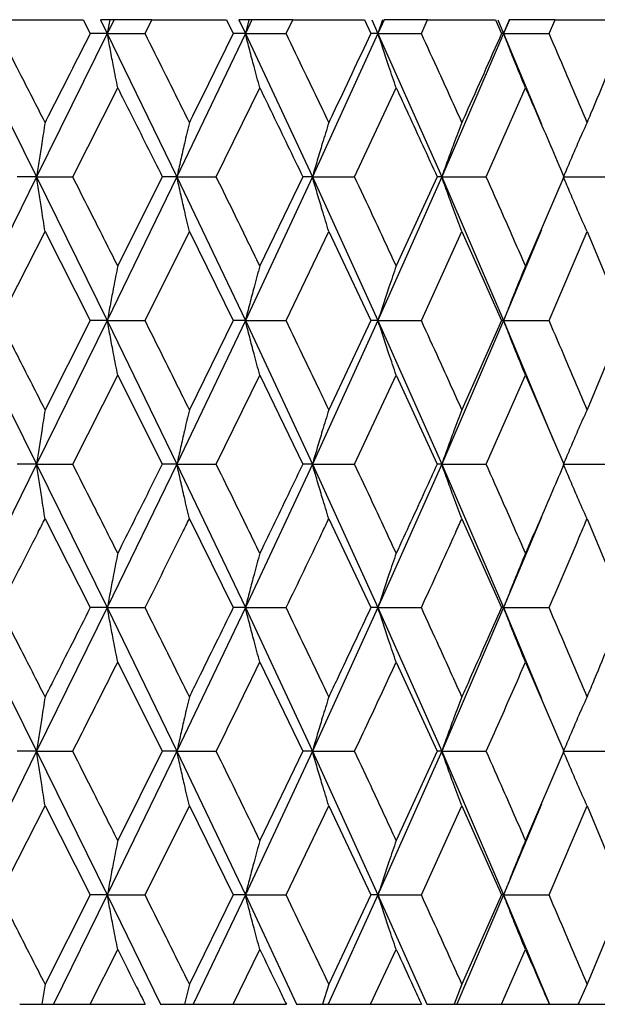
# Model space of a CAD drawing. Units: millimetres. Extents: x 3 to 3996, y 5 to 3995.
# Drawn here: x 3082 to 3087, y 1719 to 1727 of the extents above; entities that cross this region are included whole.
import ezdxf

# ---------------------------------------------------------------- set-up
doc = ezdxf.new("R2010")
doc.units = ezdxf.units.MM

msp = doc.modelspace()

# ---------------------------------------------------------------- linework, layer by layer
at = {"color": 7, "linetype": 'Continuous', "lineweight": 25}
for p, q in [((3081.8102, 1727.2077), (3082.4331, 1727.2077)), ((3082.4331, 1727.2077), (3082.4897, 1727.0959)), ((3082.5733, 1727.2077), (3082.628, 1727.0959)), ((3082.6488, 1727.2077), (3082.5733, 1727.2077)), ((3082.6826, 1727.2077), (3082.628, 1727.0959)), ((3082.6488, 1727.2077), (3082.628, 1727.0959)), ((3082.6826, 1727.2077), (3082.6488, 1727.2077)), ((3082.9906, 1727.2077), (3082.6826, 1727.2077)), ((3082.9347, 1727.0959), (3082.9906, 1727.2077)), ((3082.9906, 1727.2077), (3083.5961, 1727.2077)), ((3083.5961, 1727.2077), (3083.6509, 1727.0959)), ((3083.6967, 1727.2077), (3083.7496, 1727.0959)), ((3083.7784, 1727.2077), (3083.6967, 1727.2077)), ((3083.8023, 1727.2077), (3083.7496, 1727.0959)), ((3083.7784, 1727.2077), (3083.7496, 1727.0959)), ((3083.8023, 1727.2077), (3083.7784, 1727.2077)), ((3084.1348, 1727.2077), (3083.8023, 1727.2077)), ((3084.0809, 1727.0959), (3084.1348, 1727.2077)), ((3084.1348, 1727.2077), (3084.7162, 1727.2077)), ((3084.7162, 1727.2077), (3084.7686, 1727.0959)), ((3084.7762, 1727.2077), (3084.8266, 1727.0959)), ((3084.877, 1727.2077), (3084.8266, 1727.0959)), ((3084.8631, 1727.2077), (3084.8266, 1727.0959)), ((3085.2302, 1727.2077), (3084.877, 1727.2077)), ((3085.1789, 1727.0959), (3085.2302, 1727.2077)), ((3085.2302, 1727.2077), (3085.7812, 1727.2077)), ((3085.7812, 1727.2077), (3085.8307, 1727.0959)), ((3085.7998, 1727.2077), (3085.8473, 1727.0959)), ((3085.8947, 1727.2077), (3085.8473, 1727.0959)), ((3085.8911, 1727.2077), (3085.8473, 1727.0959)), ((3085.8947, 1727.2077), (3085.8911, 1727.2077)), ((3086.2648, 1727.2077), (3085.8947, 1727.2077)), ((3086.2168, 1727.0959), (3086.2648, 1727.2077)), ((3086.2648, 1727.2077), (3086.7794, 1727.2077)), ((3081.4741, 1727.0959), (3082.0543, 1725.9307)), ((3082.628, 1727.0959), (3082.0543, 1725.9307)), ((3082.628, 1727.0959), (3082.4897, 1727.0959)), ((3082.628, 1727.0959), (3083.1936, 1725.9307)), ((3082.628, 1727.0959), (3082.9347, 1727.0959)), ((3083.7496, 1727.0959), (3083.1936, 1725.9307)), ((3083.7496, 1727.0959), (3083.6509, 1727.0959)), ((3083.7496, 1727.0959), (3084.2944, 1725.9307)), ((3083.7496, 1727.0959), (3084.0809, 1727.0959)), ((3084.8266, 1727.0959), (3084.2944, 1725.9307)), ((3084.8266, 1727.0959), (3084.7686, 1727.0959)), ((3084.8266, 1727.0959), (3085.3447, 1725.9307)), ((3084.8266, 1727.0959), (3085.1789, 1727.0959)), ((3085.8473, 1727.0959), (3085.3447, 1725.9307)), ((3085.8473, 1727.0959), (3085.8307, 1727.0959)), ((3085.8473, 1727.0959), (3086.1543, 1726.3595)), ((3085.8473, 1727.0959), (3086.2168, 1727.0959)), ((3082.3475, 1725.9307), (3082.7128, 1726.6536)), ((3083.5131, 1725.9307), (3083.8667, 1726.6536)), ((3084.6367, 1725.9307), (3084.9748, 1726.6536)), ((3085.7061, 1725.9307), (3086.025, 1726.6536)), ((3082.0543, 1725.9307), (3081.4741, 1724.7634)), ((3082.0543, 1725.9307), (3081.8968, 1725.9307)), ((3082.0543, 1725.9307), (3082.628, 1724.7634)), ((3082.0543, 1725.9307), (3082.3475, 1725.9307)), ((3083.1936, 1725.9307), (3082.628, 1724.7634)), ((3083.0749, 1725.9307), (3082.7128, 1725.2066)), ((3083.1936, 1725.9307), (3083.0749, 1725.9307)), ((3083.1936, 1725.9307), (3083.7496, 1724.7634)), ((3083.1936, 1725.9307), (3083.5131, 1725.9307)), ((3084.2944, 1725.9307), (3083.7496, 1724.7634)), ((3084.216, 1725.9307), (3083.8667, 1725.2066)), ((3084.2944, 1725.9307), (3084.216, 1725.9307)), ((3084.2944, 1725.9307), (3084.8266, 1724.7634)), ((3084.2944, 1725.9307), (3084.6367, 1725.9307)), ((3085.3447, 1725.9307), (3084.8266, 1724.7634)), ((3085.3074, 1725.9307), (3084.9748, 1725.2066)), ((3085.3447, 1725.9307), (3085.3074, 1725.9307)), ((3085.3447, 1725.9307), (3085.8473, 1724.7634)), ((3085.3447, 1725.9307), (3085.7061, 1725.9307)), ((3086.3372, 1725.9307), (3086.025, 1725.2066)), ((3086.3382, 1725.9307), (3086.7095, 1725.9307)), ((3081.7529, 1724.7634), (3082.1226, 1725.4879)), ((3082.1226, 1725.4879), (3082.4897, 1724.7634)), ((3082.9347, 1724.7634), (3083.2947, 1725.4879)), ((3083.2947, 1725.4879), (3083.6509, 1724.7634)), ((3084.0809, 1724.7634), (3084.4273, 1725.4879)), ((3084.4273, 1725.4879), (3084.7686, 1724.7634)), ((3085.1789, 1724.7634), (3085.5079, 1725.4879)), ((3085.5079, 1725.4879), (3085.8307, 1724.7634)), ((3086.1545, 1725.5017), (3085.8473, 1724.7634)), ((3086.2168, 1724.7634), (3086.5247, 1725.4879)), ((3086.5247, 1725.4879), (3086.8254, 1724.7634)), ((3081.4741, 1724.7634), (3082.0543, 1723.5958)), ((3082.628, 1724.7634), (3082.0543, 1723.5958)), ((3082.4897, 1724.7634), (3082.1226, 1724.0388)), ((3082.628, 1724.7634), (3082.4897, 1724.7634)), ((3082.628, 1724.7634), (3083.1936, 1723.5958)), ((3082.628, 1724.7634), (3082.9347, 1724.7634)), ((3083.7496, 1724.7634), (3083.1936, 1723.5958)), ((3083.6509, 1724.7634), (3083.2947, 1724.0388)), ((3083.7496, 1724.7634), (3083.6509, 1724.7634)), ((3083.7496, 1724.7634), (3084.2944, 1723.5958)), ((3083.7496, 1724.7634), (3084.0809, 1724.7634)), ((3084.8266, 1724.7634), (3084.2944, 1723.5958)), ((3084.7686, 1724.7634), (3084.4273, 1724.0388)), ((3084.8266, 1724.7634), (3084.7686, 1724.7634)), ((3084.8266, 1724.7634), (3085.3447, 1723.5958)), ((3084.8266, 1724.7634), (3085.1789, 1724.7634)), ((3085.8473, 1724.7634), (3085.3447, 1723.5958)), ((3085.8307, 1724.7634), (3085.5079, 1724.0388)), ((3085.8473, 1724.7634), (3085.8307, 1724.7634)), ((3085.8473, 1724.7634), (3086.2523, 1723.7898)), ((3085.8473, 1724.7634), (3086.2168, 1724.7634)), ((3086.8254, 1724.7634), (3086.5247, 1724.0388)), ((3082.3475, 1723.5958), (3082.7128, 1724.3201)), ((3082.7128, 1724.3201), (3083.0749, 1723.5958)), ((3083.5131, 1723.5958), (3083.8667, 1724.3201)), ((3083.8667, 1724.3201), (3084.216, 1723.5958)), ((3084.6367, 1723.5958), (3084.9748, 1724.3201)), ((3084.9748, 1724.3201), (3085.3074, 1723.5958)), ((3085.7061, 1723.5958), (3086.025, 1724.3201)), ((3086.025, 1724.3201), (3086.3372, 1723.5958)), ((3082.0543, 1723.5958), (3081.4741, 1722.4306)), ((3082.0543, 1723.5958), (3081.8968, 1723.5958)), ((3082.0543, 1723.5958), (3082.628, 1722.4306)), ((3082.0543, 1723.5958), (3082.3475, 1723.5958)), ((3083.1936, 1723.5958), (3082.628, 1722.4306)), ((3083.1936, 1723.5958), (3083.0749, 1723.5958)), ((3083.1936, 1723.5958), (3083.7496, 1722.4306)), ((3083.1936, 1723.5958), (3083.5131, 1723.5958)), ((3084.2944, 1723.5958), (3083.7496, 1722.4306)), ((3084.2944, 1723.5958), (3084.216, 1723.5958)), ((3084.2944, 1723.5958), (3084.8266, 1722.4306)), ((3084.2944, 1723.5958), (3084.6367, 1723.5958)), ((3085.3447, 1723.5958), (3084.8266, 1722.4306)), ((3085.3447, 1723.5958), (3085.3074, 1723.5958)), ((3085.3447, 1723.5958), (3085.8473, 1722.4306)), ((3085.3447, 1723.5958), (3085.7061, 1723.5958)), ((3086.3382, 1723.5958), (3086.7095, 1723.5958)), ((3082.1226, 1723.1533), (3082.4897, 1722.4306)), ((3083.2947, 1723.1533), (3083.6509, 1722.4306)), ((3084.4273, 1723.1533), (3084.7686, 1722.4306)), ((3085.5079, 1723.1533), (3085.8307, 1722.4306)), ((3086.1543, 1723.1669), (3085.8473, 1722.4306)), ((3086.5247, 1723.1533), (3086.8254, 1722.4306)), ((3081.4741, 1722.4306), (3082.0543, 1721.2636)), ((3082.628, 1722.4306), (3082.0543, 1721.2636)), ((3082.628, 1722.4306), (3082.4897, 1722.4306)), ((3082.628, 1722.4306), (3083.1936, 1721.2636)), ((3082.628, 1722.4306), (3082.9347, 1722.4306)), ((3083.7496, 1722.4306), (3083.1936, 1721.2636)), ((3083.7496, 1722.4306), (3083.6509, 1722.4306)), ((3083.7496, 1722.4306), (3084.2944, 1721.2636)), ((3083.7496, 1722.4306), (3084.0809, 1722.4306)), ((3084.8266, 1722.4306), (3084.2944, 1721.2636)), ((3084.8266, 1722.4306), (3084.7686, 1722.4306)), ((3084.8266, 1722.4306), (3085.3447, 1721.2636)), ((3084.8266, 1722.4306), (3085.1789, 1722.4306)), ((3085.8473, 1722.4306), (3085.3447, 1721.2636)), ((3085.8473, 1722.4306), (3085.8307, 1722.4306)), ((3085.8473, 1722.4306), (3086.1543, 1721.6931)), ((3085.8473, 1722.4306), (3086.2168, 1722.4306)), ((3082.7128, 1721.988), (3083.0749, 1721.2636)), ((3083.8667, 1721.988), (3084.216, 1721.2636)), ((3084.9748, 1721.988), (3085.3074, 1721.2636)), ((3086.025, 1721.988), (3086.3372, 1721.2636)), ((3082.0543, 1721.2636), (3081.4741, 1720.0959)), ((3082.0543, 1721.2636), (3081.8968, 1721.2636)), ((3082.0543, 1721.2636), (3082.628, 1720.0959)), ((3082.0543, 1721.2636), (3082.3475, 1721.2636)), ((3083.1936, 1721.2636), (3082.628, 1720.0959)), ((3083.0749, 1721.2636), (3082.7128, 1720.5389)), ((3083.1936, 1721.2636), (3083.0749, 1721.2636)), ((3083.1936, 1721.2636), (3083.7496, 1720.0959)), ((3083.1936, 1721.2636), (3083.5131, 1721.2636)), ((3084.2944, 1721.2636), (3083.7496, 1720.0959)), ((3084.216, 1721.2636), (3083.8667, 1720.5389)), ((3084.2944, 1721.2636), (3084.216, 1721.2636)), ((3084.2944, 1721.2636), (3084.8266, 1720.0959)), ((3084.2944, 1721.2636), (3084.6367, 1721.2636)), ((3085.3447, 1721.2636), (3084.8266, 1720.0959)), ((3085.3074, 1721.2636), (3084.9748, 1720.5389)), ((3085.3447, 1721.2636), (3085.3074, 1721.2636)), ((3085.3447, 1721.2636), (3085.8473, 1720.0959)), ((3085.3447, 1721.2636), (3085.7061, 1721.2636)), ((3086.3372, 1721.2636), (3086.025, 1720.5389)), ((3086.3382, 1721.2636), (3086.7095, 1721.2636)), ((3081.7529, 1720.0959), (3082.1226, 1720.8203)), ((3082.1226, 1720.8203), (3082.4897, 1720.0959)), ((3082.9347, 1720.0959), (3083.2947, 1720.8203)), ((3083.2947, 1720.8203), (3083.6509, 1720.0959)), ((3084.0809, 1720.0959), (3084.4273, 1720.8203)), ((3084.4273, 1720.8203), (3084.7686, 1720.0959)), ((3085.1789, 1720.0959), (3085.5079, 1720.8203)), ((3085.5079, 1720.8203), (3085.8307, 1720.0959)), ((3086.1544, 1720.8341), (3085.8473, 1720.0959)), ((3086.2168, 1720.0959), (3086.5247, 1720.8203)), ((3086.5247, 1720.8203), (3086.8254, 1720.0959)), ((3082.4897, 1720.0959), (3082.1226, 1719.3724)), ((3082.628, 1720.0959), (3082.1916, 1719.2077)), ((3082.628, 1720.0959), (3082.4897, 1720.0959)), ((3082.628, 1720.0959), (3083.0597, 1719.2077)), ((3082.628, 1720.0959), (3082.9347, 1720.0959)), ((3083.6509, 1720.0959), (3083.2947, 1719.3724)), ((3083.7496, 1720.0959), (3083.3269, 1719.2077)), ((3083.7496, 1720.0959), (3083.6509, 1720.0959)), ((3083.7496, 1720.0959), (3084.1657, 1719.2077)), ((3083.7496, 1720.0959), (3084.0809, 1720.0959)), ((3084.8266, 1720.0959), (3084.4224, 1719.2077)), ((3084.7686, 1720.0959), (3084.4273, 1719.3724)), ((3084.8266, 1720.0959), (3084.7686, 1720.0959)), ((3084.8266, 1720.0959), (3085.2227, 1719.2077)), ((3084.8266, 1720.0959), (3085.1789, 1720.0959)), ((3085.8473, 1720.0959), (3085.4659, 1719.2077)), ((3085.8307, 1720.0959), (3085.5079, 1719.3724)), ((3085.8473, 1720.0959), (3085.8307, 1720.0959)), ((3085.8473, 1720.0959), (3086.219, 1719.2077)), ((3085.8473, 1720.0959), (3086.2168, 1720.0959)), ((3086.8254, 1720.0959), (3086.5247, 1719.3724)), ((3082.4881, 1719.2077), (3082.7128, 1719.6531)), ((3083.6493, 1719.2077), (3083.8667, 1719.6531)), ((3084.7671, 1719.2077), (3084.9748, 1719.6531)), ((3085.8293, 1719.2077), (3086.025, 1719.6531)), ((3082.1226, 1719.3724), (3082.0966, 1719.2077)), ((3083.2947, 1719.3724), (3083.2562, 1719.2077)), ((3084.4273, 1719.3724), (3084.3767, 1719.2077)), ((3085.5079, 1719.3724), (3085.4458, 1719.2077)), ((3086.5247, 1719.3724), (3086.4517, 1719.2077)), ((3081.9166, 1719.2077), (3082.0966, 1719.2077)), ((3082.0966, 1719.2077), (3082.1916, 1719.2077)), ((3082.1916, 1719.2077), (3082.4881, 1719.2077)), ((3082.4881, 1719.2077), (3082.9363, 1719.2077)), ((3083.0597, 1719.2077), (3083.2562, 1719.2077)), ((3083.2562, 1719.2077), (3083.3269, 1719.2077)), ((3083.3269, 1719.2077), (3083.6493, 1719.2077)), ((3083.6493, 1719.2077), (3084.0824, 1719.2077)), ((3084.1657, 1719.2077), (3084.3767, 1719.2077)), ((3084.3767, 1719.2077), (3084.4224, 1719.2077)), ((3084.4224, 1719.2077), (3084.7671, 1719.2077)), ((3084.7671, 1719.2077), (3085.1804, 1719.2077)), ((3085.2227, 1719.2077), (3085.4458, 1719.2077)), ((3085.4458, 1719.2077), (3085.4659, 1719.2077)), ((3085.4659, 1719.2077), (3085.8293, 1719.2077)), ((3085.8293, 1719.2077), (3086.2181, 1719.2077)), ((3086.22, 1719.2077), (3086.4517, 1719.2077)), ((3086.4527, 1719.2077), (3086.8241, 1719.2077))]:
    msp.add_line(p, q, dxfattribs=at)
for points, knots in [([(3082.1226, 1726.3731), (3082.0537, 1726.5079), (3081.9307, 1726.7488), (3081.8073, 1726.9898), (3081.7529, 1727.0959)], [0, 0, 0, 0, 0.559692, 1, 1, 1, 1]), ([(3082.4897, 1727.0959), (3082.3793, 1726.878), (3082.2572, 1726.6371), (3082.1344, 1726.3961), (3082.1226, 1726.3731)], [0, 0, 0, 0, 0.90423, 1, 1, 1, 1]), ([(3082.7128, 1726.6536), (3082.7015, 1726.711), (3082.6814, 1726.8127), (3082.6532, 1726.9603), (3082.6364, 1727.0507), (3082.628, 1727.0959)], [0, 0, 0, 0, 0.393157, 0.696562, 1, 1, 1, 1]), ([(3083.2947, 1726.3731), (3083.2277, 1726.5079), (3083.1081, 1726.7488), (3082.9877, 1726.9898), (3082.9347, 1727.0959)], [0, 0, 0, 0, 0.559692, 1, 1, 1, 1]), ([(3083.6509, 1727.0959), (3083.5439, 1726.878), (3083.4255, 1726.6371), (3083.3061, 1726.3961), (3083.2947, 1726.3731)], [0, 0, 0, 0, 0.90423, 1, 1, 1, 1]), ([(3083.8667, 1726.6536), (3083.8511, 1726.711), (3083.8234, 1726.8127), (3083.7844, 1726.9603), (3083.7612, 1727.0507), (3083.7496, 1727.0959)], [0, 0, 0, 0, 0.393157, 0.696562, 1, 1, 1, 1]), ([(3084.4273, 1726.3731), (3084.3629, 1726.5079), (3084.248, 1726.7488), (3084.132, 1726.9898), (3084.0809, 1727.0959)], [0, 0, 0, 0, 0.559692, 1, 1, 1, 1]), ([(3084.7686, 1727.0959), (3084.6662, 1726.878), (3084.5529, 1726.6371), (3084.4382, 1726.3961), (3084.4273, 1726.3731)], [0, 0, 0, 0, 0.90423, 1, 1, 1, 1]), ([(3084.9748, 1726.6536), (3084.955, 1726.711), (3084.92, 1726.8127), (3084.8707, 1726.9603), (3084.8413, 1727.0507), (3084.8266, 1727.0959)], [0, 0, 0, 0, 0.393157, 0.696562, 1, 1, 1, 1]), ([(3085.5079, 1726.3731), (3085.4469, 1726.5079), (3085.3379, 1726.7488), (3085.2275, 1726.9898), (3085.1789, 1727.0959)], [0, 0, 0, 0, 0.559692, 1, 1, 1, 1]), ([(3085.8307, 1727.0959), (3085.7339, 1726.878), (3085.6269, 1726.6371), (3085.5183, 1726.3961), (3085.5079, 1726.3731)], [0, 0, 0, 0, 0.90423, 1, 1, 1, 1]), ([(3086.025, 1726.6536), (3086.0013, 1726.711), (3085.9593, 1726.8127), (3085.9002, 1726.9603), (3085.865, 1727.0507), (3085.8473, 1727.0959)], [0, 0, 0, 0, 0.393157, 0.696562, 1, 1, 1, 1]), ([(3086.5247, 1726.3731), (3086.4677, 1726.5079), (3086.3658, 1726.7488), (3086.2623, 1726.9898), (3086.2168, 1727.0959)], [0, 0, 0, 0, 0.559692, 1, 1, 1, 1]), ([(3086.8254, 1727.0959), (3086.7354, 1726.878), (3086.6358, 1726.6371), (3086.5344, 1726.3961), (3086.5247, 1726.3731)], [0, 0, 0, 0, 0.90423, 1, 1, 1, 1]), ([(3082.7128, 1726.6536), (3082.7482, 1726.5831), (3082.8695, 1726.3422), (3082.9898, 1726.1013), (3083.0749, 1725.9307)], [0, 0, 0, 0, 0.292349, 1, 1, 1, 1]), ([(3083.8667, 1726.6536), (3083.901, 1726.5831), (3084.0181, 1726.3422), (3084.134, 1726.1013), (3084.216, 1725.9307)], [0, 0, 0, 0, 0.292349, 1, 1, 1, 1]), ([(3084.9748, 1726.6536), (3085.0075, 1726.5831), (3085.1192, 1726.3422), (3085.2294, 1726.1013), (3085.3074, 1725.9307)], [0, 0, 0, 0, 0.292349, 1, 1, 1, 1]), ([(3086.025, 1726.6536), (3086.0557, 1726.5831), (3086.1608, 1726.3422), (3086.2641, 1726.1013), (3086.3372, 1725.9307)], [0, 0, 0, 0, 0.292349, 1, 1, 1, 1]), ([(3082.1226, 1726.3731), (3082.1135, 1726.3157), (3082.0973, 1726.214), (3082.0746, 1726.0663), (3082.0611, 1725.9759), (3082.0543, 1725.9307)], [0, 0, 0, 0, 0.393141, 0.696554, 1, 1, 1, 1]), ([(3083.2947, 1726.3731), (3083.2812, 1726.3157), (3083.2573, 1726.214), (3083.2237, 1726.0663), (3083.2036, 1725.9759), (3083.1936, 1725.9307)], [0, 0, 0, 0, 0.393141, 0.696554, 1, 1, 1, 1]), ([(3084.4273, 1726.3731), (3084.4095, 1726.3157), (3084.3781, 1726.214), (3084.3339, 1726.0663), (3084.3076, 1725.9759), (3084.2944, 1725.9307)], [0, 0, 0, 0, 0.393141, 0.696554, 1, 1, 1, 1]), ([(3085.5079, 1726.3731), (3085.4861, 1726.3157), (3085.4475, 1726.214), (3085.3933, 1726.0663), (3085.3609, 1725.9759), (3085.3447, 1725.9307)], [0, 0, 0, 0, 0.393141, 0.696554, 1, 1, 1, 1]), ([(3086.5247, 1726.3731), (3086.4991, 1726.3157), (3086.4538, 1726.214), (3086.3901, 1726.0663), (3086.3521, 1725.9759), (3086.3331, 1725.9307)], [0, 0, 0, 0, 0.393141, 0.696554, 1, 1, 1, 1]), ([(3082.1226, 1725.4879), (3082.1135, 1725.5454), (3082.0974, 1725.6472), (3082.0747, 1725.795), (3082.0611, 1725.8855), (3082.0543, 1725.9307)], [0, 0, 0, 0, 0.392857, 0.696413, 1, 1, 1, 1]), ([(3082.7128, 1725.2066), (3082.6448, 1725.3419), (3082.5234, 1725.5833), (3082.4012, 1725.8246), (3082.3475, 1725.9307)], [0, 0, 0, 0, 0.5602081, 1, 1, 1, 1]), ([(3083.2947, 1725.4879), (3083.2812, 1725.5454), (3083.2573, 1725.6472), (3083.2237, 1725.795), (3083.2036, 1725.8855), (3083.1936, 1725.9307)], [0, 0, 0, 0, 0.392857, 0.696413, 1, 1, 1, 1]), ([(3083.8667, 1725.2066), (3083.801, 1725.3419), (3083.6836, 1725.5833), (3083.5652, 1725.8246), (3083.5131, 1725.9307)], [0, 0, 0, 0, 0.5602081, 1, 1, 1, 1]), ([(3084.4273, 1725.4879), (3084.4096, 1725.5454), (3084.3782, 1725.6472), (3084.334, 1725.795), (3084.3076, 1725.8855), (3084.2944, 1725.9307)], [0, 0, 0, 0, 0.392857, 0.6964131, 1, 1, 1, 1]), ([(3084.9748, 1725.2066), (3084.9121, 1725.3419), (3084.8, 1725.5833), (3084.6866, 1725.8246), (3084.6367, 1725.9307)], [0, 0, 0, 0, 0.560208, 1, 1, 1, 1]), ([(3085.5079, 1725.4879), (3085.4861, 1725.5454), (3085.4476, 1725.6472), (3085.3933, 1725.795), (3085.3609, 1725.8855), (3085.3447, 1725.9307)], [0, 0, 0, 0, 0.392857, 0.696413, 1, 1, 1, 1]), ([(3086.025, 1725.2066), (3085.9659, 1725.3419), (3085.8604, 1725.5833), (3085.7532, 1725.8246), (3085.7061, 1725.9307)], [0, 0, 0, 0, 0.560208, 1, 1, 1, 1]), ([(3086.5247, 1725.4879), (3086.4992, 1725.5454), (3086.4539, 1725.6472), (3086.3902, 1725.795), (3086.3521, 1725.8855), (3086.3331, 1725.9307)], [0, 0, 0, 0, 0.392857, 0.696413, 1, 1, 1, 1]), ([(3082.7128, 1725.2066), (3082.7015, 1725.1492), (3082.6815, 1725.0473), (3082.6532, 1724.8994), (3082.6364, 1724.8087), (3082.628, 1724.7634)], [0, 0, 0, 0, 0.392609, 0.696289, 1, 1, 1, 1]), ([(3083.8667, 1725.2066), (3083.8511, 1725.1492), (3083.8234, 1725.0473), (3083.7845, 1724.8994), (3083.7612, 1724.8087), (3083.7496, 1724.7634)], [0, 0, 0, 0, 0.392609, 0.696289, 1, 1, 1, 1]), ([(3084.9748, 1725.2066), (3084.9551, 1725.1492), (3084.9201, 1725.0473), (3084.8708, 1724.8994), (3084.8413, 1724.8087), (3084.8266, 1724.7634)], [0, 0, 0, 0, 0.392609, 0.696289, 1, 1, 1, 1]), ([(3086.025, 1725.2066), (3086.0013, 1725.1492), (3085.9594, 1725.0473), (3085.9003, 1724.8994), (3085.865, 1724.8087), (3085.8473, 1724.7634)], [0, 0, 0, 0, 0.392609, 0.696289, 1, 1, 1, 1]), ([(3082.1226, 1724.0388), (3082.0537, 1724.174), (3081.9308, 1724.4156), (3081.8073, 1724.6571), (3081.7529, 1724.7634)], [0, 0, 0, 0, 0.559938, 1, 1, 1, 1]), ([(3082.7128, 1724.3201), (3082.7015, 1724.3776), (3082.6815, 1724.4795), (3082.6533, 1724.6274), (3082.6364, 1724.7181), (3082.628, 1724.7634)], [0, 0, 0, 0, 0.39259, 0.696279, 1, 1, 1, 1]), ([(3083.2947, 1724.0388), (3083.2277, 1724.174), (3083.1082, 1724.4156), (3082.9877, 1724.6571), (3082.9347, 1724.7634)], [0, 0, 0, 0, 0.559938, 1, 1, 1, 1]), ([(3083.8667, 1724.3201), (3083.8511, 1724.3776), (3083.8234, 1724.4795), (3083.7845, 1724.6274), (3083.7612, 1724.7181), (3083.7496, 1724.7634)], [0, 0, 0, 0, 0.39259, 0.696279, 1, 1, 1, 1]), ([(3084.4273, 1724.0388), (3084.3629, 1724.174), (3084.248, 1724.4156), (3084.132, 1724.6571), (3084.0809, 1724.7634)], [0, 0, 0, 0, 0.559938, 1, 1, 1, 1]), ([(3084.9748, 1724.3201), (3084.9551, 1724.3776), (3084.9201, 1724.4795), (3084.8708, 1724.6274), (3084.8413, 1724.7181), (3084.8266, 1724.7634)], [0, 0, 0, 0, 0.39259, 0.696279, 1, 1, 1, 1]), ([(3085.5079, 1724.0388), (3085.4469, 1724.174), (3085.3379, 1724.4156), (3085.2275, 1724.6571), (3085.1789, 1724.7634)], [0, 0, 0, 0, 0.559938, 1, 1, 1, 1]), ([(3086.025, 1724.3201), (3086.0013, 1724.3776), (3085.9594, 1724.4795), (3085.9003, 1724.6274), (3085.865, 1724.7181), (3085.8473, 1724.7634)], [0, 0, 0, 0, 0.39259, 0.696279, 1, 1, 1, 1]), ([(3086.5247, 1724.0388), (3086.4677, 1724.174), (3086.3659, 1724.4156), (3086.2623, 1724.6571), (3086.2168, 1724.7634)], [0, 0, 0, 0, 0.5599383, 1, 1, 1, 1]), ([(3082.1226, 1724.0388), (3082.1135, 1723.9813), (3082.0974, 1723.8795), (3082.0747, 1723.7317), (3082.0611, 1723.6411), (3082.0543, 1723.5958)], [0, 0, 0, 0, 0.3927773, 0.6963732, 1, 1, 1, 1]), ([(3083.2947, 1724.0388), (3083.2812, 1723.9813), (3083.2573, 1723.8795), (3083.2237, 1723.7317), (3083.2036, 1723.6411), (3083.1936, 1723.5958)], [0, 0, 0, 0, 0.392777, 0.696373, 1, 1, 1, 1]), ([(3084.4273, 1724.0388), (3084.4096, 1723.9813), (3084.3782, 1723.8795), (3084.334, 1723.7317), (3084.3076, 1723.6411), (3084.2944, 1723.5958)], [0, 0, 0, 0, 0.392777, 0.696373, 1, 1, 1, 1]), ([(3085.5079, 1724.0388), (3085.4861, 1723.9813), (3085.4476, 1723.8795), (3085.3933, 1723.7317), (3085.3609, 1723.6411), (3085.3447, 1723.5958)], [0, 0, 0, 0, 0.392777, 0.696373, 1, 1, 1, 1]), ([(3086.5247, 1724.0388), (3086.4992, 1723.9813), (3086.4539, 1723.8795), (3086.3902, 1723.7317), (3086.3521, 1723.6411), (3086.3331, 1723.5958)], [0, 0, 0, 0, 0.392777, 0.696373, 1, 1, 1, 1]), ([(3082.1226, 1723.1533), (3082.1135, 1723.2107), (3082.0973, 1723.3124), (3082.0746, 1723.4602), (3082.0611, 1723.5506), (3082.0543, 1723.5958)], [0, 0, 0, 0, 0.393024, 0.696496, 1, 1, 1, 1]), ([(3082.7128, 1722.8727), (3082.6448, 1723.0076), (3082.5233, 1723.2486), (3082.4012, 1723.4897), (3082.3475, 1723.5958)], [0, 0, 0, 0, 0.559668, 1, 1, 1, 1]), ([(3083.0749, 1723.5958), (3083.0389, 1723.5236), (3082.9188, 1723.2825), (3082.7976, 1723.0415), (3082.7128, 1722.8727)], [0, 0, 0, 0, 0.299769, 1, 1, 1, 1]), ([(3083.2947, 1723.1533), (3083.2812, 1723.2107), (3083.2573, 1723.3124), (3083.2237, 1723.4602), (3083.2036, 1723.5506), (3083.1936, 1723.5958)], [0, 0, 0, 0, 0.393024, 0.696496, 1, 1, 1, 1]), ([(3083.8667, 1722.8727), (3083.801, 1723.0076), (3083.6835, 1723.2486), (3083.5652, 1723.4897), (3083.5131, 1723.5958)], [0, 0, 0, 0, 0.559668, 1, 1, 1, 1]), ([(3084.216, 1723.5958), (3084.1813, 1723.5236), (3084.0656, 1723.2825), (3083.9486, 1723.0415), (3083.8667, 1722.8727)], [0, 0, 0, 0, 0.2997689, 1, 1, 1, 1]), ([(3084.4273, 1723.1533), (3084.4095, 1723.2107), (3084.3781, 1723.3124), (3084.334, 1723.4602), (3084.3076, 1723.5506), (3084.2944, 1723.5958)], [0, 0, 0, 0, 0.3930241, 0.6964957, 1, 1, 1, 1]), ([(3084.9748, 1722.8727), (3084.9121, 1723.0076), (3084.7999, 1723.2486), (3084.6866, 1723.4897), (3084.6367, 1723.5958)], [0, 0, 0, 0, 0.559668, 1, 1, 1, 1]), ([(3085.3074, 1723.5958), (3085.2744, 1723.5236), (3085.1644, 1723.2825), (3085.0529, 1723.0415), (3084.9748, 1722.8727)], [0, 0, 0, 0, 0.2997689, 1, 1, 1, 1]), ([(3085.5079, 1723.1533), (3085.4861, 1723.2107), (3085.4476, 1723.3124), (3085.3933, 1723.4602), (3085.3609, 1723.5506), (3085.3447, 1723.5958)], [0, 0, 0, 0, 0.393024, 0.696496, 1, 1, 1, 1]), ([(3086.025, 1722.8727), (3085.9659, 1723.0076), (3085.8603, 1723.2486), (3085.7532, 1723.4897), (3085.7061, 1723.5958)], [0, 0, 0, 0, 0.559668, 1, 1, 1, 1]), ([(3086.3372, 1723.5958), (3086.3063, 1723.5236), (3086.2033, 1723.2825), (3086.0984, 1723.0415), (3086.025, 1722.8727)], [0, 0, 0, 0, 0.299769, 1, 1, 1, 1]), ([(3086.5247, 1723.1533), (3086.4991, 1723.2107), (3086.4538, 1723.3124), (3086.3901, 1723.4602), (3086.3521, 1723.5506), (3086.3331, 1723.5958)], [0, 0, 0, 0, 0.393024, 0.696496, 1, 1, 1, 1]), ([(3081.7529, 1722.4306), (3081.8564, 1722.6325), (3081.9799, 1722.8734), (3082.1027, 1723.1143), (3082.1226, 1723.1533)], [0, 0, 0, 0, 0.838291, 1, 1, 1, 1]), ([(3082.9347, 1722.4306), (3083.0356, 1722.6325), (3083.156, 1722.8734), (3083.2754, 1723.1143), (3083.2947, 1723.1533)], [0, 0, 0, 0, 0.838291, 1, 1, 1, 1]), ([(3084.0809, 1722.4306), (3084.1781, 1722.6325), (3084.294, 1722.8734), (3084.4087, 1723.1143), (3084.4273, 1723.1533)], [0, 0, 0, 0, 0.838291, 1, 1, 1, 1]), ([(3085.1789, 1722.4306), (3085.2713, 1722.6325), (3085.3816, 1722.8734), (3085.4903, 1723.1143), (3085.5079, 1723.1533)], [0, 0, 0, 0, 0.838291, 1, 1, 1, 1]), ([(3086.2168, 1722.4306), (3086.3034, 1722.6325), (3086.4067, 1722.8734), (3086.5083, 1723.1143), (3086.5247, 1723.1533)], [0, 0, 0, 0, 0.838291, 1, 1, 1, 1]), ([(3082.7128, 1722.8727), (3082.7015, 1722.8153), (3082.6814, 1722.7137), (3082.6532, 1722.5661), (3082.6364, 1722.4758), (3082.628, 1722.4306)], [0, 0, 0, 0, 0.393287, 0.696627, 1, 1, 1, 1]), ([(3083.8667, 1722.8727), (3083.8511, 1722.8153), (3083.8234, 1722.7137), (3083.7844, 1722.5661), (3083.7612, 1722.4758), (3083.7496, 1722.4306)], [0, 0, 0, 0, 0.393287, 0.696627, 1, 1, 1, 1]), ([(3084.9748, 1722.8727), (3084.955, 1722.8153), (3084.92, 1722.7137), (3084.8707, 1722.5661), (3084.8413, 1722.4758), (3084.8266, 1722.4306)], [0, 0, 0, 0, 0.393287, 0.696627, 1, 1, 1, 1]), ([(3086.025, 1722.8727), (3086.0013, 1722.8153), (3085.9593, 1722.7137), (3085.9002, 1722.5661), (3085.865, 1722.4758), (3085.8473, 1722.4306)], [0, 0, 0, 0, 0.393287, 0.696627, 1, 1, 1, 1]), ([(3082.1226, 1721.7068), (3082.0537, 1721.842), (3081.9309, 1722.0833), (3081.8073, 1722.3245), (3081.7529, 1722.4306)], [0, 0, 0, 0, 0.560251, 1, 1, 1, 1]), ([(3082.4897, 1722.4306), (3082.3913, 1722.2364), (3082.2692, 1721.9951), (3082.1465, 1721.7538), (3082.1226, 1721.7068)], [0, 0, 0, 0, 0.805195, 1, 1, 1, 1]), ([(3082.7128, 1721.988), (3082.7015, 1722.0454), (3082.6815, 1722.1472), (3082.6532, 1722.2949), (3082.6364, 1722.3854), (3082.628, 1722.4306)], [0, 0, 0, 0, 0.392963, 0.696466, 1, 1, 1, 1]), ([(3083.2947, 1721.7068), (3083.2277, 1721.842), (3083.1082, 1722.0833), (3082.9877, 1722.3245), (3082.9347, 1722.4306)], [0, 0, 0, 0, 0.560251, 1, 1, 1, 1]), ([(3083.6509, 1722.4306), (3083.5556, 1722.2364), (3083.4372, 1721.9951), (3083.3179, 1721.7538), (3083.2947, 1721.7068)], [0, 0, 0, 0, 0.805195, 1, 1, 1, 1]), ([(3083.8667, 1721.988), (3083.8511, 1722.0454), (3083.8234, 1722.1472), (3083.7845, 1722.2949), (3083.7612, 1722.3854), (3083.7496, 1722.4306)], [0, 0, 0, 0, 0.392963, 0.696466, 1, 1, 1, 1]), ([(3084.4273, 1721.7068), (3084.3629, 1721.842), (3084.2481, 1722.0833), (3084.132, 1722.3245), (3084.0809, 1722.4306)], [0, 0, 0, 0, 0.560251, 1, 1, 1, 1]), ([(3084.7686, 1722.4306), (3084.6774, 1722.2364), (3084.5641, 1721.9951), (3084.4496, 1721.7538), (3084.4273, 1721.7068)], [0, 0, 0, 0, 0.8051951, 1, 1, 1, 1]), ([(3084.9748, 1721.988), (3084.9551, 1722.0454), (3084.9201, 1722.1472), (3084.8708, 1722.2949), (3084.8413, 1722.3854), (3084.8266, 1722.4306)], [0, 0, 0, 0, 0.392963, 0.696466, 1, 1, 1, 1]), ([(3085.5079, 1721.7068), (3085.4469, 1721.842), (3085.338, 1722.0833), (3085.2275, 1722.3245), (3085.1789, 1722.4306)], [0, 0, 0, 0, 0.5602507, 1, 1, 1, 1]), ([(3085.8307, 1722.4306), (3085.7445, 1722.2364), (3085.6375, 1721.9951), (3085.529, 1721.7538), (3085.5079, 1721.7068)], [0, 0, 0, 0, 0.805195, 1, 1, 1, 1]), ([(3086.025, 1721.988), (3086.0013, 1722.0454), (3085.9593, 1722.1472), (3085.9003, 1722.2949), (3085.865, 1722.3854), (3085.8473, 1722.4306)], [0, 0, 0, 0, 0.392963, 0.696466, 1, 1, 1, 1]), ([(3086.5247, 1721.7068), (3086.4677, 1721.842), (3086.3659, 1722.0833), (3086.2623, 1722.3245), (3086.2168, 1722.4306)], [0, 0, 0, 0, 0.560251, 1, 1, 1, 1]), ([(3086.8254, 1722.4306), (3086.7453, 1722.2364), (3086.6457, 1721.9951), (3086.5444, 1721.7538), (3086.5247, 1721.7068)], [0, 0, 0, 0, 0.8051951, 1, 1, 1, 1]), ([(3082.3475, 1721.2636), (3082.3882, 1721.3441), (3082.5103, 1721.5856), (3082.6318, 1721.827), (3082.7128, 1721.988)], [0, 0, 0, 0, 0.3333555, 1, 1, 1, 1]), ([(3083.5131, 1721.2636), (3083.5525, 1721.3441), (3083.671, 1721.5856), (3083.7884, 1721.827), (3083.8667, 1721.988)], [0, 0, 0, 0, 0.3333555, 1, 1, 1, 1]), ([(3084.6367, 1721.2636), (3084.6745, 1721.3441), (3084.7879, 1721.5856), (3084.9001, 1721.827), (3084.9748, 1721.988)], [0, 0, 0, 0, 0.3333555, 1, 1, 1, 1]), ([(3085.7061, 1721.2636), (3085.7418, 1721.3441), (3085.849, 1721.5856), (3085.9546, 1721.827), (3086.025, 1721.988)], [0, 0, 0, 0, 0.3333555, 1, 1, 1, 1]), ([(3082.1226, 1721.7068), (3082.1135, 1721.6493), (3082.0974, 1721.5475), (3082.0747, 1721.3995), (3082.0611, 1721.3089), (3082.0543, 1721.2636)], [0, 0, 0, 0, 0.392646, 0.696307, 1, 1, 1, 1]), ([(3083.2947, 1721.7068), (3083.2812, 1721.6493), (3083.2573, 1721.5475), (3083.2237, 1721.3995), (3083.2036, 1721.3089), (3083.1936, 1721.2636)], [0, 0, 0, 0, 0.392646, 0.696307, 1, 1, 1, 1]), ([(3084.4273, 1721.7068), (3084.4096, 1721.6493), (3084.3782, 1721.5475), (3084.334, 1721.3995), (3084.3076, 1721.3089), (3084.2944, 1721.2636)], [0, 0, 0, 0, 0.392646, 0.696307, 1, 1, 1, 1]), ([(3085.5079, 1721.7068), (3085.4861, 1721.6493), (3085.4476, 1721.5475), (3085.3933, 1721.3995), (3085.3609, 1721.3089), (3085.3447, 1721.2636)], [0, 0, 0, 0, 0.3926464, 0.6963072, 1, 1, 1, 1]), ([(3086.5247, 1721.7068), (3086.4992, 1721.6493), (3086.4539, 1721.5475), (3086.3902, 1721.3995), (3086.3521, 1721.3089), (3086.3331, 1721.2636)], [0, 0, 0, 0, 0.392646, 0.696307, 1, 1, 1, 1]), ([(3082.1226, 1720.8203), (3082.1135, 1720.8778), (3082.0974, 1720.9797), (3082.0747, 1721.1276), (3082.0611, 1721.2183), (3082.0543, 1721.2636)], [0, 0, 0, 0, 0.392586, 0.696277, 1, 1, 1, 1]), ([(3082.7128, 1720.5389), (3082.6448, 1720.6742), (3082.5234, 1720.9158), (3082.4012, 1721.1573), (3082.3475, 1721.2636)], [0, 0, 0, 0, 0.559981, 1, 1, 1, 1]), ([(3083.2947, 1720.8203), (3083.2812, 1720.8778), (3083.2573, 1720.9797), (3083.2237, 1721.1276), (3083.2036, 1721.2183), (3083.1936, 1721.2636)], [0, 0, 0, 0, 0.392586, 0.696277, 1, 1, 1, 1]), ([(3083.8667, 1720.5389), (3083.801, 1720.6742), (3083.6836, 1720.9158), (3083.5652, 1721.1573), (3083.5131, 1721.2636)], [0, 0, 0, 0, 0.5599809, 1, 1, 1, 1]), ([(3084.4273, 1720.8203), (3084.4096, 1720.8778), (3084.3782, 1720.9797), (3084.334, 1721.1276), (3084.3076, 1721.2183), (3084.2944, 1721.2636)], [0, 0, 0, 0, 0.392586, 0.696277, 1, 1, 1, 1]), ([(3084.9748, 1720.5389), (3084.9121, 1720.6742), (3084.8, 1720.9158), (3084.6866, 1721.1573), (3084.6367, 1721.2636)], [0, 0, 0, 0, 0.5599809, 1, 1, 1, 1]), ([(3085.5079, 1720.8203), (3085.4861, 1720.8778), (3085.4476, 1720.9797), (3085.3934, 1721.1276), (3085.3609, 1721.2183), (3085.3447, 1721.2636)], [0, 0, 0, 0, 0.392586, 0.696277, 1, 1, 1, 1]), ([(3086.025, 1720.5389), (3085.9659, 1720.6742), (3085.8604, 1720.9158), (3085.7532, 1721.1573), (3085.7061, 1721.2636)], [0, 0, 0, 0, 0.559981, 1, 1, 1, 1]), ([(3086.5247, 1720.8203), (3086.4992, 1720.8778), (3086.4539, 1720.9797), (3086.3902, 1721.1276), (3086.3521, 1721.2183), (3086.3331, 1721.2636)], [0, 0, 0, 0, 0.392586, 0.696277, 1, 1, 1, 1]), ([(3082.7128, 1720.5389), (3082.7015, 1720.4815), (3082.6815, 1720.3796), (3082.6533, 1720.2317), (3082.6364, 1720.1412), (3082.628, 1720.0959)], [0, 0, 0, 0, 0.392704, 0.696337, 1, 1, 1, 1]), ([(3083.8667, 1720.5389), (3083.8511, 1720.4815), (3083.8234, 1720.3796), (3083.7845, 1720.2317), (3083.7612, 1720.1412), (3083.7496, 1720.0959)], [0, 0, 0, 0, 0.392704, 0.696337, 1, 1, 1, 1]), ([(3084.9748, 1720.5389), (3084.9551, 1720.4815), (3084.9201, 1720.3796), (3084.8708, 1720.2317), (3084.8413, 1720.1412), (3084.8266, 1720.0959)], [0, 0, 0, 0, 0.392704, 0.696337, 1, 1, 1, 1]), ([(3086.025, 1720.5389), (3086.0013, 1720.4815), (3085.9594, 1720.3796), (3085.9003, 1720.2317), (3085.865, 1720.1412), (3085.8473, 1720.0959)], [0, 0, 0, 0, 0.392704, 0.696337, 1, 1, 1, 1]), ([(3082.1226, 1719.3724), (3082.0537, 1719.5073), (3081.9308, 1719.7485), (3081.8073, 1719.9897), (3081.7529, 1720.0959)], [0, 0, 0, 0, 0.559711, 1, 1, 1, 1]), ([(3082.7128, 1719.6531), (3082.7015, 1719.7105), (3082.6814, 1719.8123), (3082.6532, 1719.9601), (3082.6364, 1720.0506), (3082.628, 1720.0959)], [0, 0, 0, 0, 0.392909, 0.696438, 1, 1, 1, 1]), ([(3083.2947, 1719.3724), (3083.2277, 1719.5073), (3083.1081, 1719.7485), (3082.9877, 1719.9897), (3082.9347, 1720.0959)], [0, 0, 0, 0, 0.559711, 1, 1, 1, 1]), ([(3083.8667, 1719.6531), (3083.8511, 1719.7105), (3083.8234, 1719.8123), (3083.7844, 1719.9601), (3083.7612, 1720.0506), (3083.7496, 1720.0959)], [0, 0, 0, 0, 0.392909, 0.696438, 1, 1, 1, 1]), ([(3084.4273, 1719.3724), (3084.3629, 1719.5073), (3084.248, 1719.7485), (3084.132, 1719.9897), (3084.0809, 1720.0959)], [0, 0, 0, 0, 0.559711, 1, 1, 1, 1]), ([(3084.9748, 1719.6531), (3084.9551, 1719.7105), (3084.92, 1719.8123), (3084.8707, 1719.9601), (3084.8413, 1720.0506), (3084.8266, 1720.0959)], [0, 0, 0, 0, 0.392909, 0.6964383, 1, 1, 1, 1]), ([(3085.5079, 1719.3724), (3085.4469, 1719.5073), (3085.3379, 1719.7485), (3085.2275, 1719.9897), (3085.1789, 1720.0959)], [0, 0, 0, 0, 0.559711, 1, 1, 1, 1]), ([(3086.025, 1719.6531), (3086.0013, 1719.7105), (3085.9593, 1719.8123), (3085.9002, 1719.9601), (3085.865, 1720.0506), (3085.8473, 1720.0959)], [0, 0, 0, 0, 0.392909, 0.696438, 1, 1, 1, 1]), ([(3086.5247, 1719.3724), (3086.4677, 1719.5073), (3086.3658, 1719.7485), (3086.2623, 1719.9897), (3086.2168, 1720.0959)], [0, 0, 0, 0, 0.559711, 1, 1, 1, 1]), ([(3082.7128, 1719.6531), (3082.764, 1719.5512), (3082.8386, 1719.4028), (3082.913, 1719.2543), (3082.9363, 1719.2077)], [0, 0, 0, 0, 0.686228, 1, 1, 1, 1]), ([(3083.8667, 1719.6531), (3083.9162, 1719.5512), (3083.9882, 1719.4028), (3084.0599, 1719.2543), (3084.0824, 1719.2077)], [0, 0, 0, 0, 0.686228, 1, 1, 1, 1]), ([(3084.9748, 1719.6531), (3085.022, 1719.5512), (3085.0907, 1719.4028), (3085.159, 1719.2543), (3085.1804, 1719.2077)], [0, 0, 0, 0, 0.686228, 1, 1, 1, 1]), ([(3086.025, 1719.6531), (3086.0693, 1719.5512), (3086.134, 1719.4028), (3086.198, 1719.2543), (3086.2181, 1719.2077)], [0, 0, 0, 0, 0.686228, 1, 1, 1, 1])]:
    msp.add_open_spline(points, degree=3, knots=knots, dxfattribs=at)

doc.saveas('drawing.dxf')
